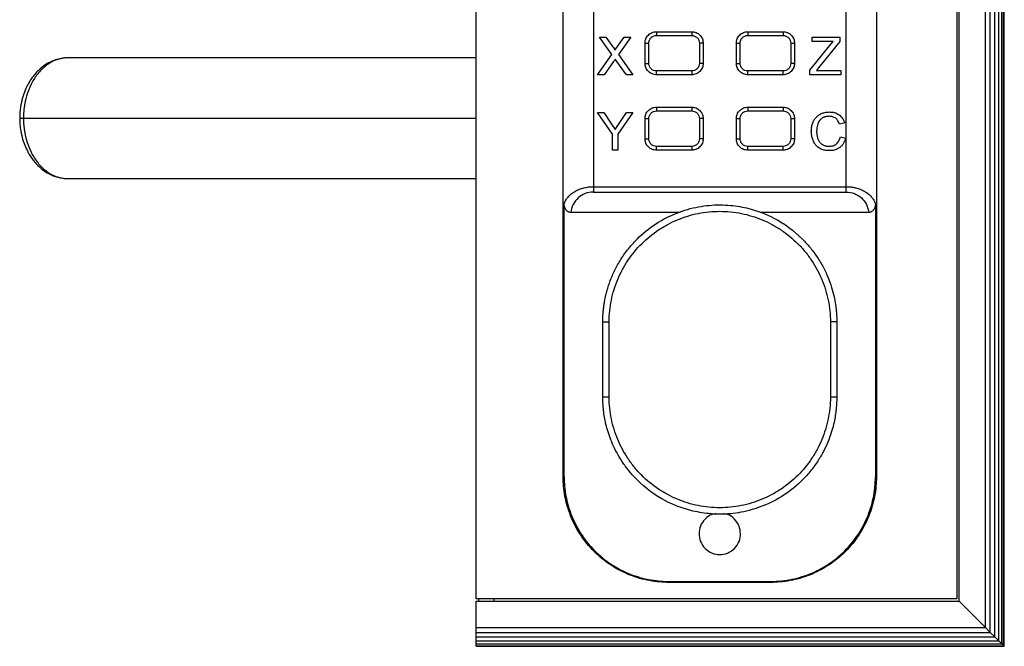
# Model space of a CAD drawing. Units: millimetres. Extents: x 22 to 381, y 20 to 288.
# Drawn here: x 316 to 381, y 118 to 159 of the extents above; entities that cross this region are included whole.
import ezdxf

# ---------------------------------------------------------------- set-up
doc = ezdxf.new("R2010")
doc.units = ezdxf.units.MM

msp = doc.modelspace()

# ---------------------------------------------------------------- linework, layer by layer
at = {"color": 7, "linetype": 'Continuous', "lineweight": 25}
for p, q in [((381.219, 118.073), (381.219, 197.738)), ((381.344, 117.949), (381.344, 197.863)), ((381.387, 117.906), (381.387, 197.906)), ((380.762, 118.531), (380.762, 197.281)), ((381.02, 118.272), (381.02, 197.54)), ((380.137, 119.156), (380.137, 196.656)), ((380.46, 118.832), (380.46, 196.979)), ((346.387, 121.056), (346.387, 194.764)), ((378.241, 194.764), (378.241, 121.056)), ((378.387, 120.906), (378.387, 194.906)), ((352.161, 129.141), (352.161, 186.391)), ((354.161, 186.391), (354.161, 148.371)), ((370.911, 148.371), (370.911, 186.391)), ((372.911, 186.391), (372.911, 129.141)), ((358.336, 158.641), (360.686, 158.641)), ((364.386, 158.641), (366.736, 158.641)), ((354.566, 158.291), (354.994, 158.291)), ((355.391, 157.135), (354.566, 158.291)), ((354.994, 158.291), (355.453, 157.647)), ((355.769, 157.668), (356.211, 158.291)), ((356.649, 158.291), (355.824, 157.128)), ((356.211, 158.291), (356.649, 158.291)), ((357.586, 156.541), (357.586, 157.891)), ((357.836, 156.541), (357.836, 157.891)), ((358.336, 158.391), (360.686, 158.391)), ((361.186, 157.891), (361.186, 156.541)), ((361.436, 157.891), (361.436, 156.541)), ((363.636, 156.541), (363.636, 157.891)), ((363.886, 156.541), (363.886, 157.891)), ((364.386, 158.391), (366.736, 158.391)), ((367.236, 157.891), (367.236, 156.541)), ((367.486, 157.891), (367.486, 156.541)), ((368.664, 158.291), (370.491, 158.291)), ((368.664, 158.002), (368.664, 158.291)), ((370.039, 158.002), (368.664, 158.002)), ((370.491, 158.002), (369.079, 156.246)), ((369.805, 157.711), (370.039, 158.002)), ((370.491, 158.291), (370.491, 158.002)), ((355.589, 157.415), (355.769, 157.668)), ((368.504, 156.091), (369.805, 157.711)), ((346.387, 156.91), (319.33, 156.91)), ((354.438, 155.791), (355.391, 157.135)), ((355.493, 156.66), (354.876, 155.791)), ((355.725, 156.666), (355.61, 156.827)), ((356.349, 155.791), (355.725, 156.666)), ((355.824, 157.128), (356.777, 155.791)), ((360.686, 156.041), (358.336, 156.041)), ((366.736, 156.041), (364.386, 156.041)), ((368.504, 155.791), (368.504, 156.091)), ((369.079, 156.246), (368.946, 156.079)), ((368.946, 156.079), (370.555, 156.079)), ((370.555, 156.079), (370.555, 155.791)), ((354.876, 155.791), (354.438, 155.791)), ((356.777, 155.791), (356.349, 155.791)), ((360.686, 155.791), (358.336, 155.791)), ((366.736, 155.791), (364.386, 155.791)), ((370.555, 155.791), (368.504, 155.791)), ((358.336, 153.641), (360.686, 153.641)), ((358.336, 153.391), (360.686, 153.391)), ((364.386, 153.641), (366.736, 153.641)), ((364.386, 153.391), (366.736, 153.391)), ((354.438, 153.291), (354.86, 153.291)), ((355.431, 151.85), (354.438, 153.291)), ((354.86, 153.291), (355.364, 152.524)), ((356.777, 153.291), (355.784, 151.85)), ((355.876, 152.561), (356.355, 153.291)), ((356.355, 153.291), (356.777, 153.291)), ((357.586, 151.541), (357.586, 152.891)), ((357.836, 151.541), (357.836, 152.891)), ((361.186, 152.891), (361.186, 151.541)), ((361.436, 152.891), (361.436, 151.541)), ((363.636, 151.541), (363.636, 152.891)), ((363.886, 151.541), (363.886, 152.891)), ((367.236, 152.891), (367.236, 151.541)), ((367.486, 152.891), (367.486, 151.541)), ((355.364, 152.524), (355.608, 152.151)), ((355.608, 152.151), (355.876, 152.561)), ((370.811, 152.596), (370.459, 152.521)), ((355.431, 150.791), (355.431, 151.85)), ((355.784, 151.85), (355.784, 150.791)), ((370.523, 151.673), (370.875, 151.591)), ((355.784, 150.791), (355.431, 150.791)), ((360.686, 151.041), (358.336, 151.041)), ((360.686, 150.791), (358.336, 150.791)), ((366.736, 151.041), (364.386, 151.041)), ((366.736, 150.791), (364.386, 150.791)), ((319.33, 148.91), (346.387, 148.91)), ((354.161, 148.371), (370.911, 148.371)), ((354.161, 148.017), (370.911, 148.017)), ((352.224, 129.141), (352.224, 147.246)), ((372.847, 147.246), (372.847, 129.141)), ((359.857, 146.664), (352.668, 146.664)), ((372.404, 146.664), (365.212, 146.664)), ((359.161, 122.204), (365.911, 122.204)), ((365.911, 122.141), (359.161, 122.141)), ((378.241, 121.056), (346.387, 121.056)), ((346.387, 119.156), (346.387, 120.906)), ((346.387, 120.906), (378.387, 120.906)), ((346.562, 120.906), (346.562, 121.056)), ((347.562, 121.056), (347.562, 120.906)), ((378.387, 120.906), (380.137, 119.156)), ((346.387, 119.156), (380.137, 119.156)), ((346.387, 118.832), (346.387, 119.156)), ((346.387, 118.832), (380.46, 118.832)), ((346.387, 118.531), (346.387, 118.832)), ((380.137, 119.156), (380.46, 118.832)), ((380.46, 118.832), (380.762, 118.531)), ((346.387, 118.531), (380.762, 118.531)), ((346.387, 118.272), (346.387, 118.531)), ((346.387, 118.272), (381.02, 118.272)), ((346.387, 118.073), (346.387, 118.272)), ((346.387, 118.073), (381.219, 118.073)), ((346.387, 117.949), (346.387, 118.073)), ((380.762, 118.531), (381.02, 118.272)), ((381.02, 118.272), (381.219, 118.073)), ((381.219, 118.073), (381.344, 117.949)), ((346.387, 117.949), (381.344, 117.949)), ((346.387, 117.906), (346.387, 117.949)), ((346.387, 117.906), (381.387, 117.906)), ((381.344, 117.949), (381.387, 117.906))]:
    msp.add_line(p, q, dxfattribs=at)
at = {"color": 8, "linetype": 'Continuous', "lineweight": 25}
msp.add_line((316.403, 152.91), (346.387, 152.91), dxfattribs=at)
at = {"color": 7, "linetype": 'Continuous', "lineweight": 25}
for points, knots in [([(357.586, 157.891), (357.586, 157.979), (357.602, 158.075), (357.675, 158.259), (357.732, 158.348), (357.879, 158.494), (357.967, 158.552), (358.152, 158.625), (358.247, 158.641), (358.336, 158.641)], [0, 0, 0, 0, 0.25, 0.25, 0.5, 0.5, 0.75, 0.75, 1, 1, 1, 1]), ([(358.336, 158.641), (358.336, 158.641), (358.336, 158.636), (358.336, 158.611), (358.336, 158.592), (358.336, 158.543), (358.336, 158.514), (358.336, 158.452), (358.336, 158.42), (358.336, 158.391)], [0, 0, 0, 0, 0.25, 0.25, 0.5, 0.5, 0.75, 0.75, 1, 1, 1, 1]), ([(360.686, 158.641), (360.686, 158.641), (360.686, 158.636), (360.686, 158.611), (360.686, 158.592), (360.686, 158.543), (360.686, 158.514), (360.686, 158.452), (360.686, 158.42), (360.686, 158.391)], [0, 0, 0, 0, 0.25, 0.25, 0.5, 0.5, 0.75, 0.75, 1, 1, 1, 1]), ([(360.686, 158.641), (360.774, 158.641), (360.87, 158.625), (361.054, 158.552), (361.143, 158.494), (361.289, 158.348), (361.347, 158.259), (361.42, 158.075), (361.436, 157.979), (361.436, 157.891)], [0, 0, 0, 0, 0.25, 0.25, 0.5, 0.5, 0.75, 0.75, 1, 1, 1, 1]), ([(363.636, 157.891), (363.636, 157.979), (363.652, 158.075), (363.725, 158.259), (363.782, 158.348), (363.929, 158.494), (364.017, 158.552), (364.202, 158.625), (364.297, 158.641), (364.386, 158.641)], [0, 0, 0, 0, 0.25, 0.25, 0.5, 0.5, 0.75, 0.75, 1, 1, 1, 1]), ([(364.386, 158.641), (364.386, 158.641), (364.386, 158.636), (364.386, 158.611), (364.386, 158.592), (364.386, 158.543), (364.386, 158.514), (364.386, 158.452), (364.386, 158.42), (364.386, 158.391)], [0, 0, 0, 0, 0.25, 0.25, 0.5, 0.5, 0.75, 0.75, 1, 1, 1, 1]), ([(366.736, 158.641), (366.736, 158.641), (366.736, 158.636), (366.736, 158.611), (366.736, 158.592), (366.736, 158.543), (366.736, 158.514), (366.736, 158.452), (366.736, 158.42), (366.736, 158.391)], [0, 0, 0, 0, 0.25, 0.25, 0.5, 0.5, 0.75, 0.75, 1, 1, 1, 1]), ([(366.736, 158.641), (366.824, 158.641), (366.92, 158.625), (367.104, 158.552), (367.193, 158.494), (367.339, 158.348), (367.397, 158.259), (367.47, 158.075), (367.486, 157.979), (367.486, 157.891)], [0, 0, 0, 0, 0.25, 0.25, 0.5, 0.5, 0.75, 0.75, 1, 1, 1, 1]), ([(357.586, 157.891), (357.586, 157.891), (357.592, 157.891), (357.618, 157.891), (357.636, 157.891), (357.682, 157.891), (357.71, 157.891), (357.771, 157.891), (357.804, 157.891), (357.836, 157.891)], [0, 0, 0, 0, 0.25, 0.25, 0.5, 0.5, 0.75, 0.75, 1, 1, 1, 1]), ([(357.836, 157.891), (357.836, 157.95), (357.847, 158.013), (357.895, 158.137), (357.933, 158.196), (358.031, 158.293), (358.09, 158.331), (358.213, 158.38), (358.277, 158.391), (358.336, 158.391)], [0, 0, 0, 0, 0.25, 0.25, 0.5, 0.5, 0.75, 0.75, 1, 1, 1, 1]), ([(360.686, 158.391), (360.745, 158.391), (360.808, 158.38), (360.931, 158.331), (360.991, 158.293), (361.088, 158.196), (361.126, 158.137), (361.175, 158.013), (361.186, 157.95), (361.186, 157.891)], [0, 0, 0, 0, 0.25, 0.25, 0.5, 0.5, 0.75, 0.75, 1, 1, 1, 1]), ([(361.436, 157.891), (361.436, 157.891), (361.43, 157.891), (361.406, 157.891), (361.387, 157.891), (361.338, 157.891), (361.309, 157.891), (361.247, 157.891), (361.215, 157.891), (361.186, 157.891)], [0, 0, 0, 0, 0.25, 0.25, 0.5, 0.5, 0.75, 0.75, 1, 1, 1, 1]), ([(363.636, 157.891), (363.636, 157.891), (363.641, 157.891), (363.666, 157.891), (363.685, 157.891), (363.733, 157.891), (363.763, 157.891), (363.825, 157.891), (363.856, 157.891), (363.886, 157.891)], [0, 0, 0, 0, 0.25, 0.25, 0.5, 0.5, 0.75, 0.75, 1, 1, 1, 1]), ([(363.886, 157.891), (363.886, 157.95), (363.897, 158.013), (363.945, 158.137), (363.983, 158.196), (364.081, 158.293), (364.14, 158.331), (364.263, 158.38), (364.327, 158.391), (364.386, 158.391)], [0, 0, 0, 0, 0.25, 0.25, 0.5, 0.5, 0.75, 0.75, 1, 1, 1, 1]), ([(366.736, 158.391), (366.795, 158.391), (366.858, 158.38), (366.981, 158.331), (367.041, 158.293), (367.138, 158.196), (367.176, 158.137), (367.225, 158.013), (367.236, 157.95), (367.236, 157.891)], [0, 0, 0, 0, 0.25, 0.25, 0.5, 0.5, 0.75, 0.75, 1, 1, 1, 1]), ([(367.236, 157.891), (367.265, 157.891), (367.297, 157.891), (367.359, 157.891), (367.388, 157.891), (367.437, 157.891), (367.456, 157.891), (367.48, 157.891), (367.486, 157.891), (367.486, 157.891)], [0, 0, 0, 0, 0.25, 0.25, 0.5, 0.5, 0.75, 0.75, 1, 1, 1, 1]), ([(355.453, 157.647), (355.479, 157.61), (355.517, 157.557), (355.556, 157.494), (355.573, 157.465), (355.581, 157.449), (355.586, 157.438), (355.589, 157.427), (355.589, 157.419), (355.589, 157.415)], [0, 0, 0, 0, 0.500002, 0.713503, 0.821799, 0.87258, 0.913548, 0.954463, 1, 1, 1, 1]), ([(319.33, 156.91), (319.189, 156.901), (318.899, 156.881), (318.519, 156.777), (318.14, 156.634), (317.75, 156.399), (317.404, 156.105), (317.143, 155.822), (316.917, 155.527), (316.703, 155.179), (316.499, 154.751), (316.323, 154.244), (316.183, 153.618), (316.163, 153.155), (316.153, 152.91)], [0, 0, 0, 0, 0.0815896, 0.1679299, 0.2539467, 0.361997, 0.4528067, 0.5132176, 0.5738153, 0.6489088, 0.7198344, 0.8022763, 0.8956212, 1, 1, 1, 1]), ([(355.61, 156.827), (355.591, 156.799), (355.551, 156.744), (355.512, 156.688), (355.493, 156.66)], [0, 0, 0, 0, 0.500004, 1, 1, 1, 1]), ([(358.336, 155.791), (358.247, 155.791), (358.152, 155.807), (357.967, 155.88), (357.879, 155.937), (357.732, 156.084), (357.675, 156.173), (357.602, 156.357), (357.586, 156.453), (357.586, 156.541)], [0, 0, 0, 0, 0.25, 0.25, 0.5, 0.5, 0.75, 0.75, 1, 1, 1, 1]), ([(357.586, 156.541), (357.586, 156.541), (357.591, 156.541), (357.616, 156.541), (357.635, 156.541), (357.683, 156.541), (357.713, 156.541), (357.775, 156.541), (357.806, 156.541), (357.836, 156.541)], [0, 0, 0, 0, 0.25, 0.25, 0.5, 0.5, 0.75, 0.75, 1, 1, 1, 1]), ([(358.336, 156.041), (358.277, 156.041), (358.213, 156.052), (358.09, 156.1), (358.031, 156.139), (357.933, 156.236), (357.895, 156.295), (357.847, 156.418), (357.836, 156.482), (357.836, 156.541)], [0, 0, 0, 0, 0.25, 0.25, 0.5, 0.5, 0.75, 0.75, 1, 1, 1, 1]), ([(358.336, 155.791), (358.336, 155.791), (358.336, 155.796), (358.336, 155.821), (358.336, 155.84), (358.336, 155.889), (358.336, 155.918), (358.336, 155.98), (358.336, 156.011), (358.336, 156.041)], [0, 0, 0, 0, 0.25, 0.25, 0.5, 0.5, 0.75, 0.75, 1, 1, 1, 1]), ([(361.186, 156.541), (361.186, 156.482), (361.175, 156.418), (361.126, 156.295), (361.088, 156.236), (360.991, 156.139), (360.931, 156.1), (360.808, 156.052), (360.745, 156.041), (360.686, 156.041)], [0, 0, 0, 0, 0.25, 0.25, 0.5, 0.5, 0.75, 0.75, 1, 1, 1, 1]), ([(361.436, 156.541), (361.436, 156.453), (361.42, 156.357), (361.347, 156.173), (361.289, 156.084), (361.143, 155.937), (361.054, 155.88), (360.87, 155.807), (360.774, 155.791), (360.686, 155.791)], [0, 0, 0, 0, 0.25, 0.25, 0.5, 0.5, 0.75, 0.75, 1, 1, 1, 1]), ([(360.686, 156.041), (360.686, 156.011), (360.686, 155.98), (360.686, 155.918), (360.686, 155.889), (360.686, 155.84), (360.686, 155.821), (360.686, 155.796), (360.686, 155.791), (360.686, 155.791)], [0, 0, 0, 0, 0.25, 0.25, 0.5, 0.5, 0.75, 0.75, 1, 1, 1, 1]), ([(361.436, 156.541), (361.436, 156.541), (361.43, 156.541), (361.406, 156.541), (361.387, 156.541), (361.338, 156.541), (361.309, 156.541), (361.247, 156.541), (361.215, 156.541), (361.186, 156.541)], [0, 0, 0, 0, 0.25, 0.25, 0.5, 0.5, 0.75, 0.75, 1, 1, 1, 1]), ([(364.386, 155.791), (364.297, 155.791), (364.202, 155.807), (364.017, 155.88), (363.929, 155.937), (363.782, 156.084), (363.725, 156.173), (363.652, 156.357), (363.636, 156.453), (363.636, 156.541)], [0, 0, 0, 0, 0.25, 0.25, 0.5, 0.5, 0.75, 0.75, 1, 1, 1, 1]), ([(363.636, 156.541), (363.636, 156.541), (363.641, 156.541), (363.666, 156.541), (363.685, 156.541), (363.733, 156.541), (363.763, 156.541), (363.825, 156.541), (363.856, 156.541), (363.886, 156.541)], [0, 0, 0, 0, 0.25, 0.25, 0.5, 0.5, 0.75, 0.75, 1, 1, 1, 1]), ([(364.386, 156.041), (364.327, 156.041), (364.263, 156.052), (364.14, 156.1), (364.081, 156.139), (363.983, 156.236), (363.945, 156.295), (363.897, 156.418), (363.886, 156.482), (363.886, 156.541)], [0, 0, 0, 0, 0.25, 0.25, 0.5, 0.5, 0.75, 0.75, 1, 1, 1, 1]), ([(364.386, 155.791), (364.386, 155.791), (364.386, 155.797), (364.386, 155.823), (364.386, 155.842), (364.386, 155.887), (364.386, 155.915), (364.386, 155.976), (364.386, 156.009), (364.386, 156.041)], [0, 0, 0, 0, 0.25, 0.25, 0.5, 0.5, 0.75, 0.75, 1, 1, 1, 1]), ([(367.236, 156.541), (367.236, 156.482), (367.225, 156.418), (367.176, 156.295), (367.138, 156.236), (367.041, 156.139), (366.981, 156.1), (366.858, 156.052), (366.795, 156.041), (366.736, 156.041)], [0, 0, 0, 0, 0.25, 0.25, 0.5, 0.5, 0.75, 0.75, 1, 1, 1, 1]), ([(367.486, 156.541), (367.486, 156.453), (367.47, 156.357), (367.397, 156.173), (367.339, 156.084), (367.193, 155.937), (367.104, 155.88), (366.92, 155.807), (366.824, 155.791), (366.736, 155.791)], [0, 0, 0, 0, 0.25, 0.25, 0.5, 0.5, 0.75, 0.75, 1, 1, 1, 1]), ([(366.736, 155.791), (366.736, 155.791), (366.736, 155.796), (366.736, 155.821), (366.736, 155.84), (366.736, 155.889), (366.736, 155.918), (366.736, 155.98), (366.736, 156.011), (366.736, 156.041)], [0, 0, 0, 0, 0.25, 0.25, 0.5, 0.5, 0.75, 0.75, 1, 1, 1, 1]), ([(367.486, 156.541), (367.486, 156.541), (367.48, 156.541), (367.456, 156.541), (367.437, 156.541), (367.388, 156.541), (367.359, 156.541), (367.297, 156.541), (367.265, 156.541), (367.236, 156.541)], [0, 0, 0, 0, 0.25, 0.25, 0.5, 0.5, 0.75, 0.75, 1, 1, 1, 1]), ([(357.586, 152.891), (357.586, 152.979), (357.602, 153.075), (357.675, 153.259), (357.732, 153.348), (357.879, 153.494), (357.967, 153.552), (358.152, 153.625), (358.247, 153.641), (358.336, 153.641)], [0, 0, 0, 0, 0.25, 0.25, 0.5, 0.5, 0.75, 0.75, 1, 1, 1, 1]), ([(357.836, 152.891), (357.836, 152.95), (357.847, 153.013), (357.895, 153.137), (357.933, 153.196), (358.031, 153.293), (358.09, 153.331), (358.213, 153.38), (358.277, 153.391), (358.336, 153.391)], [0, 0, 0, 0, 0.25, 0.25, 0.5, 0.5, 0.75, 0.75, 1, 1, 1, 1]), ([(358.336, 153.641), (358.336, 153.641), (358.336, 153.636), (358.336, 153.611), (358.336, 153.592), (358.336, 153.543), (358.336, 153.514), (358.336, 153.452), (358.336, 153.42), (358.336, 153.391)], [0, 0, 0, 0, 0.25, 0.25, 0.5, 0.5, 0.75, 0.75, 1, 1, 1, 1]), ([(360.686, 153.641), (360.686, 153.641), (360.686, 153.636), (360.686, 153.611), (360.686, 153.592), (360.686, 153.543), (360.686, 153.514), (360.686, 153.452), (360.686, 153.42), (360.686, 153.391)], [0, 0, 0, 0, 0.25, 0.25, 0.5, 0.5, 0.75, 0.75, 1, 1, 1, 1]), ([(360.686, 153.641), (360.774, 153.641), (360.87, 153.625), (361.054, 153.552), (361.143, 153.494), (361.289, 153.348), (361.347, 153.259), (361.42, 153.075), (361.436, 152.979), (361.436, 152.891)], [0, 0, 0, 0, 0.25, 0.25, 0.5, 0.5, 0.75, 0.75, 1, 1, 1, 1]), ([(360.686, 153.391), (360.745, 153.391), (360.808, 153.38), (360.931, 153.331), (360.991, 153.293), (361.088, 153.196), (361.126, 153.137), (361.175, 153.013), (361.186, 152.95), (361.186, 152.891)], [0, 0, 0, 0, 0.25, 0.25, 0.5, 0.5, 0.75, 0.75, 1, 1, 1, 1]), ([(363.636, 152.891), (363.636, 152.979), (363.652, 153.075), (363.725, 153.259), (363.782, 153.348), (363.929, 153.494), (364.017, 153.552), (364.202, 153.625), (364.297, 153.641), (364.386, 153.641)], [0, 0, 0, 0, 0.25, 0.25, 0.5, 0.5, 0.75, 0.75, 1, 1, 1, 1]), ([(363.886, 152.891), (363.886, 152.95), (363.897, 153.013), (363.945, 153.137), (363.983, 153.196), (364.081, 153.293), (364.14, 153.331), (364.263, 153.38), (364.327, 153.391), (364.386, 153.391)], [0, 0, 0, 0, 0.25, 0.25, 0.5, 0.5, 0.75, 0.75, 1, 1, 1, 1]), ([(364.386, 153.641), (364.386, 153.641), (364.386, 153.636), (364.386, 153.611), (364.386, 153.592), (364.386, 153.543), (364.386, 153.514), (364.386, 153.452), (364.386, 153.42), (364.386, 153.391)], [0, 0, 0, 0, 0.25, 0.25, 0.5, 0.5, 0.75, 0.75, 1, 1, 1, 1]), ([(366.736, 153.641), (366.824, 153.641), (366.92, 153.625), (367.104, 153.552), (367.193, 153.494), (367.339, 153.348), (367.397, 153.259), (367.47, 153.075), (367.486, 152.979), (367.486, 152.891)], [0, 0, 0, 0, 0.25, 0.25, 0.5, 0.5, 0.75, 0.75, 1, 1, 1, 1]), ([(366.736, 153.641), (366.736, 153.641), (366.736, 153.636), (366.736, 153.611), (366.736, 153.592), (366.736, 153.543), (366.736, 153.514), (366.736, 153.452), (366.736, 153.42), (366.736, 153.391)], [0, 0, 0, 0, 0.25, 0.25, 0.5, 0.5, 0.75, 0.75, 1, 1, 1, 1]), ([(366.736, 153.391), (366.795, 153.391), (366.858, 153.38), (366.981, 153.331), (367.041, 153.293), (367.138, 153.196), (367.176, 153.137), (367.225, 153.013), (367.236, 152.95), (367.236, 152.891)], [0, 0, 0, 0, 0.25, 0.25, 0.5, 0.5, 0.75, 0.75, 1, 1, 1, 1]), ([(368.6, 152.059), (368.601, 152.104), (368.603, 152.186), (368.615, 152.309), (368.637, 152.427), (368.681, 152.586), (368.763, 152.775), (368.908, 152.973), (369.096, 153.132), (369.28, 153.224), (369.438, 153.277), (369.555, 153.303), (369.678, 153.319), (369.76, 153.322), (369.804, 153.323)], [0, 0, 0, 0, 0.068151, 0.125092, 0.188496, 0.250191, 0.377146, 0.500033, 0.6213, 0.749814, 0.812115, 0.874917, 0.932962, 1, 1, 1, 1]), ([(369.804, 153.323), (369.835, 153.322), (369.891, 153.321), (369.975, 153.314), (370.055, 153.301), (370.164, 153.276), (370.296, 153.228), (370.441, 153.143), (370.569, 153.034), (370.668, 152.912), (370.734, 152.798), (370.778, 152.695), (370.8, 152.631), (370.811, 152.596)], [0, 0, 0, 0, 0.069667, 0.125058, 0.188328, 0.250144, 0.375195, 0.500064, 0.624149, 0.749949, 0.848814, 0.918178, 1, 1, 1, 1]), ([(316.153, 152.91), (316.157, 152.764), (316.164, 152.486), (316.229, 151.99), (316.347, 151.493), (316.509, 151.054), (316.654, 150.744), (316.802, 150.477), (316.992, 150.188), (317.285, 149.828), (317.647, 149.498), (317.987, 149.277), (318.26, 149.139), (318.528, 149.033), (318.896, 148.933), (319.174, 148.918), (319.33, 148.91)], [0, 0, 0, 0, 0.062404, 0.119068, 0.215262, 0.288076, 0.335957, 0.380425, 0.438474, 0.511841, 0.627401, 0.71635, 0.755956, 0.815329, 0.896647, 1, 1, 1, 1]), ([(357.586, 152.891), (357.586, 152.891), (357.592, 152.891), (357.618, 152.891), (357.636, 152.891), (357.682, 152.891), (357.71, 152.891), (357.771, 152.891), (357.804, 152.891), (357.836, 152.891)], [0, 0, 0, 0, 0.25, 0.25, 0.5, 0.5, 0.75, 0.75, 1, 1, 1, 1]), ([(361.436, 152.891), (361.436, 152.891), (361.43, 152.891), (361.406, 152.891), (361.387, 152.891), (361.338, 152.891), (361.309, 152.891), (361.247, 152.891), (361.215, 152.891), (361.186, 152.891)], [0, 0, 0, 0, 0.25, 0.25, 0.5, 0.5, 0.75, 0.75, 1, 1, 1, 1]), ([(363.636, 152.891), (363.636, 152.891), (363.641, 152.891), (363.666, 152.891), (363.685, 152.891), (363.733, 152.891), (363.763, 152.891), (363.825, 152.891), (363.856, 152.891), (363.886, 152.891)], [0, 0, 0, 0, 0.25, 0.25, 0.5, 0.5, 0.75, 0.75, 1, 1, 1, 1]), ([(367.236, 152.891), (367.265, 152.891), (367.297, 152.891), (367.359, 152.891), (367.388, 152.891), (367.437, 152.891), (367.456, 152.891), (367.48, 152.891), (367.486, 152.891), (367.486, 152.891)], [0, 0, 0, 0, 0.25, 0.25, 0.5, 0.5, 0.75, 0.75, 1, 1, 1, 1]), ([(369.788, 153.035), (369.762, 153.034), (369.714, 153.033), (369.645, 153.026), (369.575, 153.015), (369.505, 152.997), (369.399, 152.958), (369.27, 152.884), (369.107, 152.721), (368.978, 152.438), (368.961, 152.195), (368.952, 152.061)], [0, 0, 0, 0, 0.052001, 0.099815, 0.143626, 0.197552, 0.250614, 0.375726, 0.500727, 0.722705, 1, 1, 1, 1]), ([(370.459, 152.521), (370.446, 152.557), (370.421, 152.629), (370.368, 152.732), (370.302, 152.826), (370.192, 152.933), (370.052, 153.001), (369.902, 153.031), (369.826, 153.033), (369.788, 153.035)], [0, 0, 0, 0, 0.125208, 0.250397, 0.378787, 0.500648, 0.74968, 0.874813, 1, 1, 1, 1]), ([(369.81, 150.759), (369.764, 150.76), (369.68, 150.762), (369.553, 150.775), (369.433, 150.797), (369.272, 150.844), (369.084, 150.94), (368.9, 151.11), (368.76, 151.322), (368.683, 151.518), (368.639, 151.684), (368.616, 151.806), (368.603, 151.931), (368.601, 152.015), (368.6, 152.059)], [0, 0, 0, 0, 0.068511, 0.125099, 0.190054, 0.250214, 0.37452, 0.499871, 0.618901, 0.749785, 0.812203, 0.874901, 0.934033, 1, 1, 1, 1]), ([(368.952, 152.061), (368.953, 152.024), (368.955, 151.952), (368.964, 151.847), (368.979, 151.748), (368.998, 151.656), (369.023, 151.571), (369.054, 151.492), (369.09, 151.42), (369.15, 151.323), (369.253, 151.213), (369.387, 151.135), (369.502, 151.089), (369.588, 151.065), (369.68, 151.051), (369.742, 151.049), (369.776, 151.047)], [0, 0, 0, 0, 0.0753557, 0.1464858, 0.2136128, 0.2770014, 0.336966, 0.3938776, 0.4481698, 0.5003417, 0.625113, 0.7499227, 0.8115135, 0.8749726, 0.9312338, 1, 1, 1, 1]), ([(358.336, 150.791), (358.247, 150.791), (358.152, 150.807), (357.967, 150.88), (357.879, 150.937), (357.732, 151.084), (357.675, 151.173), (357.602, 151.357), (357.586, 151.453), (357.586, 151.541)], [0, 0, 0, 0, 0.25, 0.25, 0.5, 0.5, 0.75, 0.75, 1, 1, 1, 1]), ([(357.586, 151.541), (357.586, 151.541), (357.591, 151.541), (357.616, 151.541), (357.635, 151.541), (357.683, 151.541), (357.713, 151.541), (357.775, 151.541), (357.806, 151.541), (357.836, 151.541)], [0, 0, 0, 0, 0.25, 0.25, 0.5, 0.5, 0.75, 0.75, 1, 1, 1, 1]), ([(358.336, 151.041), (358.277, 151.041), (358.213, 151.052), (358.09, 151.1), (358.031, 151.139), (357.933, 151.236), (357.895, 151.295), (357.847, 151.418), (357.836, 151.482), (357.836, 151.541)], [0, 0, 0, 0, 0.25, 0.25, 0.5, 0.5, 0.75, 0.75, 1, 1, 1, 1]), ([(361.436, 151.541), (361.436, 151.453), (361.42, 151.357), (361.347, 151.173), (361.289, 151.084), (361.143, 150.937), (361.054, 150.88), (360.87, 150.807), (360.774, 150.791), (360.686, 150.791)], [0, 0, 0, 0, 0.25, 0.25, 0.5, 0.5, 0.75, 0.75, 1, 1, 1, 1]), ([(361.186, 151.541), (361.186, 151.482), (361.175, 151.418), (361.126, 151.295), (361.088, 151.236), (360.991, 151.139), (360.931, 151.1), (360.808, 151.052), (360.745, 151.041), (360.686, 151.041)], [0, 0, 0, 0, 0.25, 0.25, 0.5, 0.5, 0.75, 0.75, 1, 1, 1, 1]), ([(361.436, 151.541), (361.436, 151.541), (361.43, 151.541), (361.406, 151.541), (361.387, 151.541), (361.338, 151.541), (361.309, 151.541), (361.247, 151.541), (361.215, 151.541), (361.186, 151.541)], [0, 0, 0, 0, 0.25, 0.25, 0.5, 0.5, 0.75, 0.75, 1, 1, 1, 1]), ([(364.386, 150.791), (364.297, 150.791), (364.202, 150.807), (364.017, 150.88), (363.929, 150.937), (363.782, 151.084), (363.725, 151.173), (363.652, 151.357), (363.636, 151.453), (363.636, 151.541)], [0, 0, 0, 0, 0.25, 0.25, 0.5, 0.5, 0.75, 0.75, 1, 1, 1, 1]), ([(363.636, 151.541), (363.636, 151.541), (363.641, 151.541), (363.666, 151.541), (363.685, 151.541), (363.733, 151.541), (363.763, 151.541), (363.825, 151.541), (363.856, 151.541), (363.886, 151.541)], [0, 0, 0, 0, 0.25, 0.25, 0.5, 0.5, 0.75, 0.75, 1, 1, 1, 1]), ([(364.386, 151.041), (364.327, 151.041), (364.263, 151.052), (364.14, 151.1), (364.081, 151.139), (363.983, 151.236), (363.945, 151.295), (363.897, 151.418), (363.886, 151.482), (363.886, 151.541)], [0, 0, 0, 0, 0.25, 0.25, 0.5, 0.5, 0.75, 0.75, 1, 1, 1, 1]), ([(367.236, 151.541), (367.236, 151.482), (367.225, 151.418), (367.176, 151.295), (367.138, 151.236), (367.041, 151.139), (366.981, 151.1), (366.858, 151.052), (366.795, 151.041), (366.736, 151.041)], [0, 0, 0, 0, 0.25, 0.25, 0.5, 0.5, 0.75, 0.75, 1, 1, 1, 1]), ([(367.486, 151.541), (367.486, 151.453), (367.47, 151.357), (367.397, 151.173), (367.339, 151.084), (367.193, 150.937), (367.104, 150.88), (366.92, 150.807), (366.824, 150.791), (366.736, 150.791)], [0, 0, 0, 0, 0.25, 0.25, 0.5, 0.5, 0.75, 0.75, 1, 1, 1, 1]), ([(367.486, 151.541), (367.486, 151.541), (367.48, 151.541), (367.456, 151.541), (367.437, 151.541), (367.388, 151.541), (367.359, 151.541), (367.297, 151.541), (367.265, 151.541), (367.236, 151.541)], [0, 0, 0, 0, 0.25, 0.25, 0.5, 0.5, 0.75, 0.75, 1, 1, 1, 1]), ([(369.776, 151.047), (369.8, 151.048), (369.844, 151.049), (369.932, 151.058), (370.04, 151.083), (370.162, 151.136), (370.272, 151.213), (370.365, 151.309), (370.425, 151.403), (370.463, 151.483), (370.496, 151.566), (370.512, 151.63), (370.523, 151.673)], [0, 0, 0, 0, 0.067855, 0.125069, 0.250027, 0.376314, 0.499907, 0.624303, 0.74982, 0.812524, 0.874933, 1, 1, 1, 1]), ([(370.875, 151.591), (370.864, 151.554), (370.845, 151.487), (370.808, 151.388), (370.764, 151.296), (370.693, 151.176), (370.582, 151.041), (370.43, 150.922), (370.274, 150.842), (370.128, 150.793), (369.972, 150.766), (369.866, 150.761), (369.81, 150.759)], [0, 0, 0, 0, 0.07921, 0.143053, 0.216134, 0.286088, 0.428326, 0.571018, 0.67662, 0.784361, 0.884644, 1, 1, 1, 1]), ([(358.336, 150.791), (358.336, 150.791), (358.336, 150.796), (358.336, 150.821), (358.336, 150.84), (358.336, 150.889), (358.336, 150.918), (358.336, 150.98), (358.336, 151.011), (358.336, 151.041)], [0, 0, 0, 0, 0.25, 0.25, 0.5, 0.5, 0.75, 0.75, 1, 1, 1, 1]), ([(360.686, 151.041), (360.686, 151.011), (360.686, 150.98), (360.686, 150.918), (360.686, 150.889), (360.686, 150.84), (360.686, 150.821), (360.686, 150.796), (360.686, 150.791), (360.686, 150.791)], [0, 0, 0, 0, 0.25, 0.25, 0.5, 0.5, 0.75, 0.75, 1, 1, 1, 1]), ([(364.386, 150.791), (364.386, 150.791), (364.386, 150.797), (364.386, 150.823), (364.386, 150.842), (364.386, 150.887), (364.386, 150.915), (364.386, 150.976), (364.386, 151.009), (364.386, 151.041)], [0, 0, 0, 0, 0.25, 0.25, 0.5, 0.5, 0.75, 0.75, 1, 1, 1, 1]), ([(366.736, 150.791), (366.736, 150.791), (366.736, 150.796), (366.736, 150.821), (366.736, 150.84), (366.736, 150.889), (366.736, 150.918), (366.736, 150.98), (366.736, 151.011), (366.736, 151.041)], [0, 0, 0, 0, 0.25, 0.25, 0.5, 0.5, 0.75, 0.75, 1, 1, 1, 1]), ([(352.224, 147.246), (352.233, 147.271), (352.251, 147.317), (352.28, 147.382), (352.309, 147.437), (352.349, 147.507), (352.403, 147.589), (352.514, 147.729), (352.68, 147.889), (352.931, 148.063), (353.212, 148.199), (353.473, 148.284), (353.685, 148.329), (353.843, 148.353), (354.002, 148.368), (354.108, 148.37), (354.161, 148.371)], [0, 0, 0, 0, 0.043798, 0.082288, 0.11533, 0.142817, 0.208763, 0.266431, 0.407685, 0.531685, 0.659672, 0.778149, 0.834734, 0.890583, 0.945675, 1, 1, 1, 1]), ([(354.161, 148.371), (354.161, 148.307), (354.161, 148.241), (354.161, 148.118), (354.161, 148.062), (354.161, 148.017)], [0, 0, 0, 0, 0.5, 0.5, 1, 1, 1, 1]), ([(370.911, 148.017), (370.911, 148.062), (370.911, 148.118), (370.911, 148.241), (370.911, 148.307), (370.911, 148.371)], [0, 0, 0, 0, 0.5, 0.5, 1, 1, 1, 1]), ([(370.911, 148.371), (370.941, 148.37), (371.001, 148.37), (371.092, 148.365), (371.183, 148.357), (371.273, 148.346), (371.363, 148.332), (371.453, 148.315), (371.619, 148.277), (371.859, 148.199), (372.14, 148.063), (372.392, 147.889), (372.558, 147.728), (372.669, 147.589), (372.734, 147.49), (372.798, 147.375), (372.829, 147.294), (372.847, 147.246)], [0, 0, 0, 0, 0.03095, 0.062152, 0.093607, 0.125313, 0.157267, 0.189465, 0.221902, 0.340345, 0.468357, 0.592319, 0.733602, 0.792108, 0.857279, 0.915225, 1, 1, 1, 1]), ([(354.161, 148.017), (353.975, 148.017), (353.794, 147.983), (353.447, 147.85), (353.291, 147.753), (353.016, 147.504), (352.904, 147.357), (352.737, 147.025), (352.686, 146.849), (352.668, 146.664)], [0, 0, 0, 0, 0.25, 0.25, 0.5, 0.5, 0.75, 0.75, 1, 1, 1, 1]), ([(370.911, 148.017), (371.095, 148.017), (371.279, 147.983), (371.623, 147.85), (371.782, 147.752), (372.055, 147.505), (372.168, 147.356), (372.334, 147.027), (372.386, 146.847), (372.404, 146.664)], [0, 0, 0, 0, 0.25, 0.25, 0.5, 0.5, 0.75, 0.75, 1, 1, 1, 1]), ([(352.668, 146.664), (352.655, 146.664), (352.628, 146.665), (352.588, 146.672), (352.549, 146.683), (352.511, 146.699), (352.458, 146.728), (352.394, 146.78), (352.33, 146.859), (352.281, 146.949), (352.248, 147.044), (352.228, 147.144), (352.226, 147.212), (352.224, 147.246)], [0, 0, 0, 0, 0.049751, 0.099109, 0.148717, 0.199209, 0.251186, 0.372406, 0.501493, 0.623157, 0.751193, 0.874032, 1, 1, 1, 1]), ([(354.786, 139.416), (354.786, 139.482), (354.787, 139.619), (354.796, 139.832), (354.811, 140.06), (354.835, 140.303), (354.869, 140.561), (354.915, 140.834), (354.974, 141.122), (355.048, 141.423), (355.139, 141.738), (355.25, 142.066), (355.382, 142.404), (355.537, 142.753), (355.718, 143.108), (355.926, 143.469), (356.163, 143.833), (356.43, 144.196), (356.729, 144.555), (357.311, 145.174), (358.261, 145.945), (359.65, 146.663), (361.095, 147.078), (362.309, 147.188), (363.427, 147.135), (364.653, 146.922), (366.331, 146.28), (367.657, 145.307), (368.516, 144.364), (368.966, 143.765), (369.368, 143.102), (369.7, 142.405), (369.945, 141.725), (370.105, 141.115), (370.2, 140.6), (370.251, 140.182), (370.275, 139.86), (370.284, 139.632), (370.286, 139.494), (370.286, 139.432), (370.286, 139.416)], [0, 0, 0, 0, 0.008141, 0.016899, 0.026287, 0.036323, 0.04702, 0.058393, 0.070458, 0.083225, 0.096706, 0.110911, 0.125846, 0.141512, 0.15791, 0.175034, 0.192874, 0.211412, 0.230625, 0.250485, 0.316133, 0.380412, 0.442121, 0.500338, 0.529906, 0.580078, 0.653078, 0.749795, 0.779377, 0.810196, 0.84208, 0.874829, 0.905279, 0.931129, 0.952566, 0.969796, 0.983011, 0.992375, 0.998012, 1, 1, 1, 1]), ([(372.847, 147.246), (372.847, 147.229), (372.846, 147.194), (372.841, 147.144), (372.833, 147.094), (372.818, 147.028), (372.79, 146.949), (372.741, 146.859), (372.678, 146.779), (372.606, 146.722), (372.536, 146.687), (372.471, 146.667), (372.426, 146.665), (372.404, 146.664)], [0, 0, 0, 0, 0.06372, 0.126406, 0.188322, 0.249744, 0.376713, 0.49924, 0.627385, 0.749781, 0.834782, 0.917209, 1, 1, 1, 1]), ([(355.207, 139.42), (355.21, 139.901), (355.261, 140.386), (355.452, 141.322), (355.591, 141.778), (355.868, 142.442), (355.972, 142.661), (356.199, 143.084), (356.322, 143.289), (356.72, 143.882), (357.023, 144.253), (357.706, 144.936), (358.075, 145.238), (358.67, 145.636), (358.875, 145.759), (359.298, 145.987), (359.518, 146.09), (360.182, 146.366), (360.639, 146.505), (361.343, 146.645), (361.582, 146.681), (362.063, 146.728), (362.302, 146.739), (363.018, 146.739), (363.494, 146.692), (364.203, 146.55), (364.437, 146.491), (364.896, 146.351), (365.12, 146.27), (365.561, 146.087), (365.776, 145.985), (366.199, 145.759), (366.406, 145.634), (367.006, 145.232), (367.374, 144.928), (367.879, 144.422), (368.04, 144.244), (368.346, 143.871), (368.489, 143.677), (368.888, 143.081), (369.113, 142.661), (369.389, 141.997), (369.471, 141.769), (369.611, 141.31), (369.67, 141.078), (369.812, 140.377), (369.862, 139.902), (369.865, 139.42)], [0, 0, 0, 0, 0.0625, 0.0625, 0.125, 0.125, 0.15625, 0.15625, 0.1875, 0.1875, 0.25, 0.25, 0.3125, 0.3125, 0.34375, 0.34375, 0.375, 0.375, 0.4375, 0.4375, 0.46875, 0.46875, 0.5, 0.5, 0.5625, 0.5625, 0.59375, 0.59375, 0.625, 0.625, 0.65625, 0.65625, 0.6875, 0.6875, 0.75, 0.75, 0.78125, 0.78125, 0.8125, 0.8125, 0.875, 0.875, 0.90625, 0.90625, 0.9375, 0.9375, 1, 1, 1, 1]), ([(354.786, 139.416), (354.786, 139.416), (354.795, 139.417), (354.835, 139.418), (354.865, 139.418), (354.945, 139.419), (354.994, 139.419), (355.098, 139.42), (355.153, 139.42), (355.207, 139.42)], [0, 0, 0, 0, 0.25, 0.25, 0.5, 0.5, 0.75, 0.75, 1, 1, 1, 1]), ([(354.786, 134.416), (354.786, 134.698), (354.786, 135.047), (354.786, 135.881), (354.786, 136.364), (354.786, 138.02), (354.786, 138.853), (354.786, 139.416)], [0, 0, 0, 0, 0.25, 0.25, 0.5, 0.5, 1, 1, 1, 1]), ([(355.207, 134.412), (355.204, 134.831), (355.202, 135.248), (355.199, 136.082), (355.198, 136.499), (355.198, 137.333), (355.199, 137.75), (355.202, 138.584), (355.204, 139.001), (355.207, 139.42)], [0, 0, 0, 0, 0.25, 0.25, 0.5, 0.5, 0.75, 0.75, 1, 1, 1, 1]), ([(369.865, 139.42), (369.868, 139.001), (369.87, 138.584), (369.873, 137.75), (369.873, 137.333), (369.873, 136.499), (369.873, 136.082), (369.87, 135.248), (369.868, 134.831), (369.865, 134.412)], [0, 0, 0, 0, 0.25, 0.25, 0.5, 0.5, 0.75, 0.75, 1, 1, 1, 1]), ([(370.286, 139.416), (370.286, 139.416), (370.277, 139.417), (370.237, 139.418), (370.206, 139.418), (370.127, 139.419), (370.078, 139.419), (369.974, 139.42), (369.918, 139.42), (369.865, 139.42)], [0, 0, 0, 0, 0.25, 0.25, 0.5, 0.5, 0.75, 0.75, 1, 1, 1, 1]), ([(370.286, 139.416), (370.286, 139.135), (370.286, 138.786), (370.286, 137.953), (370.286, 137.467), (370.286, 135.814), (370.286, 134.98), (370.286, 134.416)], [0, 0, 0, 0, 0.25, 0.25, 0.5, 0.5, 1, 1, 1, 1]), ([(355.207, 134.412), (355.153, 134.412), (355.098, 134.412), (354.994, 134.412), (354.945, 134.413), (354.865, 134.414), (354.835, 134.414), (354.795, 134.415), (354.786, 134.415), (354.786, 134.416)], [0, 0, 0, 0, 0.25, 0.25, 0.5, 0.5, 0.75, 0.75, 1, 1, 1, 1]), ([(370.286, 134.416), (370.286, 134.403), (370.286, 134.354), (370.284, 134.245), (370.279, 134.064), (370.264, 133.81), (370.232, 133.482), (370.174, 133.077), (370.075, 132.596), (369.921, 132.04), (369.701, 131.436), (369.405, 130.805), (369.033, 130.168), (368.57, 129.531), (367.852, 128.732), (366.811, 127.887), (365.421, 127.168), (363.977, 126.754), (362.762, 126.644), (361.643, 126.697), (360.417, 126.91), (358.739, 127.553), (357.408, 128.53), (356.556, 129.468), (356.132, 130.033), (355.779, 130.601), (355.492, 131.164), (355.266, 131.711), (355.092, 132.236), (354.965, 132.734), (354.877, 133.201), (354.822, 133.636), (354.791, 134.037), (354.788, 134.294), (354.786, 134.416)], [0, 0, 0, 0, 0.001594, 0.0060673, 0.0134692, 0.0238782, 0.0373995, 0.0541601, 0.0743011, 0.0979658, 0.1252833, 0.1535032, 0.1838252, 0.2161803, 0.2504454, 0.3160954, 0.3803763, 0.442087, 0.5003064, 0.5299514, 0.5801556, 0.6531352, 0.7497714, 0.7802289, 0.8092624, 0.8367778, 0.8627142, 0.8870407, 0.9097508, 0.9308585, 0.9503932, 0.9683955, 0.9849135, 1, 1, 1, 1]), ([(369.865, 134.412), (369.862, 133.931), (369.811, 133.446), (369.62, 132.509), (369.48, 132.054), (369.204, 131.39), (369.1, 131.171), (368.873, 130.748), (368.749, 130.543), (368.352, 129.949), (368.048, 129.579), (367.366, 128.896), (366.996, 128.594), (366.402, 128.196), (366.197, 128.072), (365.773, 127.845), (365.554, 127.741), (364.889, 127.466), (364.433, 127.327), (363.728, 127.187), (363.489, 127.151), (363.009, 127.104), (362.77, 127.093), (362.053, 127.093), (361.578, 127.14), (360.869, 127.282), (360.634, 127.341), (360.176, 127.481), (359.951, 127.561), (359.511, 127.745), (359.295, 127.847), (358.873, 128.073), (358.665, 128.198), (358.066, 128.6), (357.698, 128.904), (357.192, 129.41), (357.031, 129.588), (356.726, 129.961), (356.582, 130.155), (356.184, 130.751), (355.959, 131.171), (355.683, 131.835), (355.6, 132.063), (355.46, 132.522), (355.402, 132.754), (355.26, 133.455), (355.21, 133.93), (355.207, 134.412)], [0, 0, 0, 0, 0.0625, 0.0625, 0.125, 0.125, 0.15625, 0.15625, 0.1875, 0.1875, 0.25, 0.25, 0.3125, 0.3125, 0.34375, 0.34375, 0.375, 0.375, 0.4375, 0.4375, 0.46875, 0.46875, 0.5, 0.5, 0.5625, 0.5625, 0.59375, 0.59375, 0.625, 0.625, 0.65625, 0.65625, 0.6875, 0.6875, 0.75, 0.75, 0.78125, 0.78125, 0.8125, 0.8125, 0.875, 0.875, 0.90625, 0.90625, 0.9375, 0.9375, 1, 1, 1, 1]), ([(370.286, 134.416), (370.286, 134.415), (370.277, 134.415), (370.237, 134.414), (370.206, 134.414), (370.127, 134.413), (370.078, 134.412), (369.974, 134.412), (369.918, 134.412), (369.865, 134.412)], [0, 0, 0, 0, 0.25, 0.25, 0.5, 0.5, 0.75, 0.75, 1, 1, 1, 1]), ([(359.161, 122.141), (358.748, 122.141), (358.32, 122.178), (357.454, 122.338), (357.015, 122.462), (356.153, 122.803), (355.731, 123.02), (354.93, 123.544), (354.553, 123.849), (353.869, 124.533), (353.563, 124.91), (353.04, 125.711), (352.823, 126.133), (352.482, 126.995), (352.358, 127.434), (352.197, 128.301), (352.161, 128.728), (352.161, 129.141)], [0, 0, 0, 0, 0.125, 0.125, 0.25, 0.25, 0.375, 0.375, 0.5, 0.5, 0.625, 0.625, 0.75, 0.75, 0.875, 0.875, 1, 1, 1, 1]), ([(352.224, 129.141), (352.225, 129.08), (352.226, 128.959), (352.233, 128.778), (352.245, 128.598), (352.261, 128.417), (352.283, 128.237), (352.309, 128.058), (352.367, 127.717), (352.484, 127.221), (352.704, 126.575), (352.991, 125.945), (353.468, 125.129), (354.221, 124.201), (355.149, 123.448), (355.964, 122.971), (356.594, 122.685), (357.241, 122.464), (357.781, 122.337), (358.212, 122.267), (358.527, 122.231), (358.843, 122.209), (359.055, 122.206), (359.161, 122.204)], [0, 0, 0, 0, 0.016673, 0.03332, 0.049953, 0.066582, 0.08322, 0.099878, 0.116567, 0.178296, 0.240093, 0.304395, 0.368767, 0.500003, 0.63124, 0.69554, 0.759914, 0.821639, 0.88344, 0.912596, 0.9417, 0.970815, 1, 1, 1, 1]), ([(365.911, 122.204), (365.971, 122.205), (366.092, 122.206), (366.273, 122.213), (366.454, 122.225), (366.635, 122.241), (366.815, 122.263), (366.994, 122.289), (367.334, 122.347), (367.831, 122.464), (368.477, 122.684), (369.107, 122.971), (369.923, 123.448), (370.851, 124.201), (371.604, 125.129), (372.08, 125.944), (372.367, 126.575), (372.588, 127.221), (372.715, 127.761), (372.785, 128.192), (372.821, 128.507), (372.843, 128.823), (372.846, 129.035), (372.847, 129.141)], [0, 0, 0, 0, 0.016673, 0.03332, 0.049953, 0.066582, 0.08322, 0.099878, 0.116567, 0.178296, 0.240093, 0.304395, 0.368767, 0.500003, 0.63124, 0.69554, 0.759914, 0.821639, 0.88344, 0.912596, 0.9417, 0.970815, 1, 1, 1, 1]), ([(372.911, 129.141), (372.911, 128.728), (372.874, 128.301), (372.714, 127.434), (372.59, 126.995), (372.249, 126.133), (372.031, 125.711), (371.508, 124.91), (371.202, 124.533), (370.519, 123.849), (370.141, 123.544), (369.341, 123.02), (368.918, 122.803), (368.057, 122.462), (367.618, 122.338), (366.751, 122.178), (366.323, 122.141), (365.911, 122.141)], [0, 0, 0, 0, 0.125, 0.125, 0.25, 0.25, 0.375, 0.375, 0.5, 0.5, 0.625, 0.625, 0.75, 0.75, 0.875, 0.875, 1, 1, 1, 1]), ([(362.275, 126.691), (362.192, 126.68), (361.923, 126.643), (361.54, 126.359), (361.219, 125.9), (361.18, 125.539), (361.161, 125.366)], [0, 0, 0, 0, 0.13287, 0.429439, 0.726007, 1, 1, 1, 1]), ([(363.911, 125.366), (363.892, 125.539), (363.852, 125.9), (363.531, 126.359), (363.148, 126.643), (362.878, 126.68), (362.794, 126.692)], [0, 0, 0, 0, 0.273583, 0.569708, 0.865832, 1, 1, 1, 1]), ([(361.161, 125.366), (361.161, 125.204), (361.19, 125.029), (361.324, 124.691), (361.429, 124.528), (361.698, 124.259), (361.86, 124.154), (362.199, 124.02), (362.374, 123.991), (362.698, 123.991), (362.873, 124.02), (363.211, 124.154), (363.374, 124.259), (363.642, 124.528), (363.747, 124.691), (363.881, 125.029), (363.911, 125.204), (363.911, 125.366)], [0, 0, 0, 0, 0.125, 0.125, 0.25, 0.25, 0.375, 0.375, 0.5, 0.5, 0.625, 0.625, 0.75, 0.75, 0.875, 0.875, 1, 1, 1, 1])]:
    msp.add_open_spline(points, degree=3, knots=knots, dxfattribs=at)
at = {"color": 8, "linetype": 'Continuous', "lineweight": 25}
for points, knots in [([(319.33, 156.91), (319.3, 156.91), (319.236, 156.909), (319.134, 156.902), (319.02, 156.889), (318.894, 156.867), (318.756, 156.834), (318.566, 156.775), (318.349, 156.684), (318.131, 156.562), (317.903, 156.409), (317.664, 156.209), (317.405, 155.934), (317.182, 155.638), (316.938, 155.238), (316.701, 154.715), (316.549, 154.188), (316.477, 153.81), (316.444, 153.587), (316.42, 153.361), (316.406, 153.136), (316.404, 152.985), (316.403, 152.91)], [0, 0, 0, 0, 0.021543, 0.045996, 0.073424, 0.103892, 0.137468, 0.174215, 0.242948, 0.298324, 0.339765, 0.419449, 0.490375, 0.559135, 0.623248, 0.734692, 0.837897, 0.870854, 0.903553, 0.935982, 0.968133, 1, 1, 1, 1]), ([(316.156, 152.91), (316.155, 152.91), (316.153, 152.91), (316.175, 152.91), (316.219, 152.91), (316.277, 152.91), (316.34, 152.91), (316.383, 152.91), (316.403, 152.91)], [0, 0, 0, 0, 0.106452, 0.300421, 0.494391, 0.679538, 0.849228, 1, 1, 1, 1]), ([(316.403, 152.91), (316.403, 152.869), (316.404, 152.785), (316.408, 152.66), (316.416, 152.535), (316.426, 152.41), (316.439, 152.285), (316.455, 152.16), (316.473, 152.036), (316.495, 151.912), (316.558, 151.601), (316.701, 151.105), (316.938, 150.582), (317.182, 150.182), (317.405, 149.887), (317.663, 149.612), (317.935, 149.385), (318.254, 149.18), (318.549, 149.047), (318.821, 148.968), (319.015, 148.931), (319.182, 148.913), (319.284, 148.911), (319.33, 148.91)], [0, 0, 0, 0, 0.01767, 0.035428, 0.053274, 0.071208, 0.089227, 0.107331, 0.125517, 0.143784, 0.162131, 0.265326, 0.376786, 0.440886, 0.509664, 0.580573, 0.660279, 0.727668, 0.825791, 0.879716, 0.926579, 0.9666, 1, 1, 1, 1])]:
    msp.add_open_spline(points, degree=3, knots=knots, dxfattribs=at)
at = {"color": 7, "linetype": 'Continuous', "lineweight": 25}
for points in [[(352.161, 129.141), (352.161, 129.141), (352.18, 129.141), (352.224, 129.141)], [(372.847, 129.141), (372.891, 129.141), (372.911, 129.141), (372.911, 129.141)], [(359.161, 122.141), (359.161, 122.141), (359.161, 122.162), (359.161, 122.204)], [(365.911, 122.141), (365.911, 122.141), (365.911, 122.162), (365.911, 122.204)]]:
    msp.add_open_spline(points, degree=3, dxfattribs=at)

doc.saveas('drawing.dxf')
